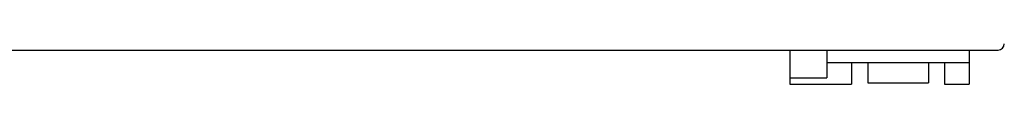
# Model space of a CAD drawing. Extents: x -302 to 341, y -114 to 512.
# Drawn here: x -157 to 2, y 264 to 270 of the extents above; entities that cross this region are included whole.
import ezdxf

# ---------------------------------------------------------------- set-up
doc = ezdxf.new("R2010")
doc.units = 0
doc.layers.add('本体', color=7, linetype='CONTINUOUS')

msp = doc.modelspace()

# ---------------------------------------------------------------- linework, layer by layer
at = {"layer": '本体', "color": 84, "linetype": 'Continuous'}
for p, q in [((-206.7485510000004, 269.2687594576347), (1.251448999999524, 269.2687594576345)), ((-32.40155100000061, 269.2687594576347), (-3.401551000000607, 269.2687594576345)), ((-32.40155100000061, 269.2687594576347), (-32.40155100000095, 263.7687594576346)), ((-26.40155100000038, 269.2687594576347), (-26.40155100000095, 264.7687594576346)), ((-3.401551000000607, 269.2687594576345), (-3.401551000000949, 263.7687594576345)), ((-26.40155100000038, 267.2687594576347), (-3.401551000000607, 267.2687594576346)), ((-22.40155100000072, 267.2687594576347), (-22.40155100000084, 263.7687594576346)), ((-19.80155100000057, 267.2687594576347), (-19.80155100000057, 263.9687594576348)), ((-10.00155100000052, 267.2687594576346), (-10.00155100000052, 263.9687594576346)), ((-7.401551000000607, 267.2687594576346), (-7.401551000000949, 263.7687594576345)), ((-32.40155100000095, 264.7687594576346), (-26.40155100000095, 264.7687594576346)), ((-19.80155100000057, 263.9687594576348), (-10.00155100000052, 263.9687594576346)), ((-32.40155100000095, 263.7687594576346), (-22.40155100000084, 263.7687594576346)), ((-7.401551000000949, 263.7687594576345), (-3.401551000000949, 263.7687594576345))]:
    msp.add_line(p, q, dxfattribs=at)
msp.add_arc((1.251448999999524, 270.2687594576346), 1, 270, 0, dxfattribs=at)

doc.saveas('drawing.dxf')
